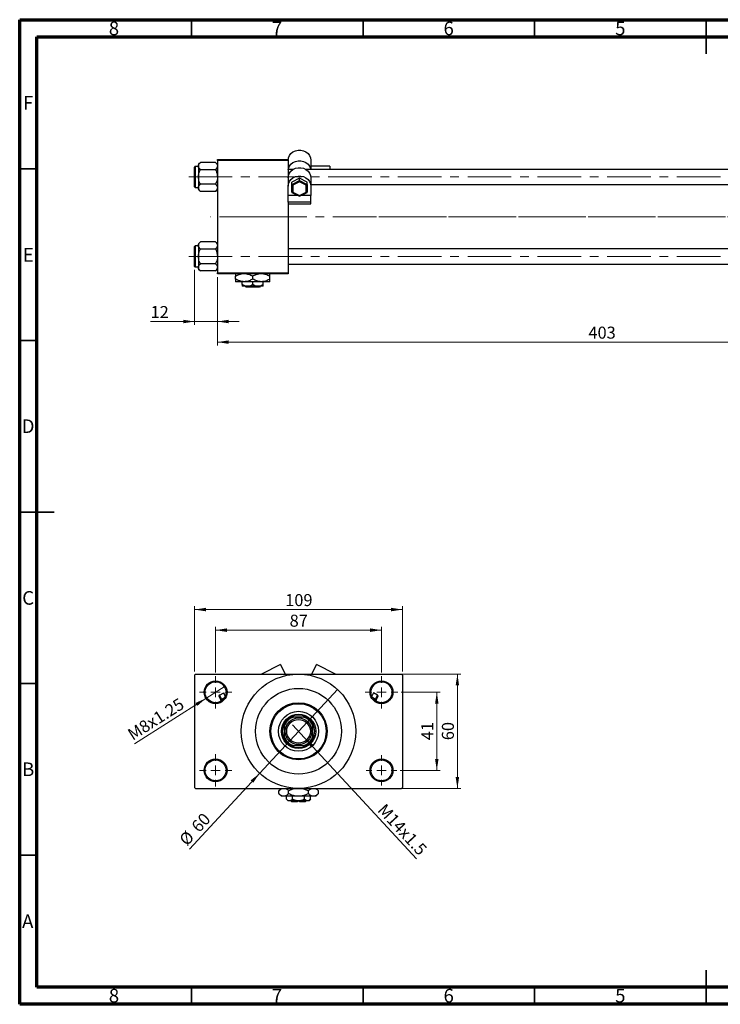
# Model space of a CAD drawing. Units: millimetres. Extents: x 15 to 423, y 5 to 292.
# Drawn here: x 15 to 219, y 5 to 292 of the extents above; entities that cross this region are included whole.
import ezdxf

# ---------------------------------------------------------------- set-up
doc = ezdxf.new("R2010")
doc.units = ezdxf.units.MM
doc.linetypes.add('CENTERX2', pattern=[20.32, 12.7, -2.54, 2.54, -2.54])
doc.styles.add('SLDTEXTSTYLE0', font='TXT', dxfattribs={"width": 0.75})
doc.dimstyles.new('SLDDIMSTYLE0', dxfattribs={"dimtxt": 3.5, "dimasz": 3.302, "dimexe": 0, "dimexo": 0.0625, "dimgap": 0.875, "dimtad": 1, "dimdec": 0, "dimlfac": 1.8, "dimrnd": 1e-09, "dimzin": 12, "dimdsep": 46, "dimtxsty": 'SLDTEXTSTYLE0', "dimsah": 1, "dimcen": 0.09, "dimadec": 0, "dimazin": 3, "dimtfac": 1, "dimtdec": 0, "dimtmove": 0, "dimatfit": 0, "dimfxl": 1, "dimfrac": 2, "dimtolj": 1, "dimtzin": 12, "dimarcsym": 0})
doc.dimstyles.new('SLDDIMSTYLE1', dxfattribs={"dimtxt": 3.5, "dimasz": 3.302, "dimexe": 0, "dimexo": 0.0625, "dimgap": 0.875, "dimtad": 1, "dimdec": 0, "dimlfac": 1.8, "dimrnd": 1e-09, "dimzin": 12, "dimdsep": 46, "dimtxsty": 'SLDTEXTSTYLE0', "dimsah": 1, "dimcen": 0.09, "dimadec": 0, "dimazin": 3, "dimtfac": 1, "dimtdec": 0, "dimtofl": 0, "dimtmove": 0, "dimatfit": 3, "dimfxl": 1, "dimfrac": 2, "dimtolj": 1, "dimtzin": 12, "dimarcsym": 0})
doc.dimstyles.new('SLDDIMSTYLE3', dxfattribs={"dimtxt": 3.5, "dimasz": 3.302, "dimexe": 0, "dimexo": 0.0625, "dimgap": 0.875, "dimtad": 1, "dimlfac": 1.8, "dimrnd": 1e-09, "dimzin": 12, "dimdsep": 46, "dimtxsty": 'SLDTEXTSTYLE0', "dimblk1": 'NONE', "dimsah": 1, "dimcen": 0, "dimadec": 0, "dimazin": 3, "dimtfac": 1, "dimtmove": 0, "dimatfit": 3, "dimldrblk": 'NONE', "dimfxl": 1, "dimfrac": 2, "dimtolj": 1, "dimtzin": 12, "dimarcsym": 0})
doc.dimstyles.new('SLDDIMSTYLE4', dxfattribs={"dimtxt": 3.5, "dimasz": 3.302, "dimexe": 0, "dimexo": 0.0625, "dimgap": 0.875, "dimtad": 1, "dimdec": 0, "dimlfac": 1.8, "dimrnd": 1e-09, "dimzin": 12, "dimdsep": 46, "dimtxsty": 'SLDTEXTSTYLE0', "dimblk1": 'NONE', "dimsah": 1, "dimcen": 0, "dimadec": 0, "dimazin": 3, "dimtfac": 1, "dimtmove": 0, "dimatfit": 3, "dimldrblk": 'NONE', "dimfxl": 1, "dimfrac": 2, "dimtolj": 1, "dimtzin": 12, "dimarcsym": 0})

# ---------------------------------------------------------------- blocks, each defined once
blk = doc.blocks.new('_D_2')
at = {"color": 7, "linetype": 'Continuous', "lineweight": 0}
for p, q in [((296.5, 229.41), (296.5, 197.02)), ((72.61, 216.91), (72.61, 197.02)), ((296.5, 198.02), (72.61, 198.02))]:
    blk.add_line(p, q, dxfattribs=at)
at = {"color": 7, "linetype": 'Continuous', "lineweight": 18}
for points in [[(72.61, 198.02), (75.91, 197.51), (75.91, 198.53)], [(296.5, 198.02), (293.19, 198.53), (293.19, 197.51)]]:
    blk.add_solid(points, dxfattribs=at)
at = {"color": 7, "linetype": 'Continuous', "lineweight": 18, "insert": (180.67, 202.53), "char_height": 3.5, "attachment_point": 1, "style": 'SLDTEXTSTYLE0'}
blk.add_mtext('403', dxfattribs=at)
blk = doc.blocks.new('_D_3')
at = {"color": 7, "linetype": 'Continuous', "lineweight": 0}
for p, q in [((65.94, 219.1), (65.94, 203.02)), ((72.61, 216.91), (72.61, 203.02)), ((65.94, 204.02), (53.12, 204.02)), ((65.94, 204.02), (72.61, 204.02)), ((72.61, 204.02), (78.96, 204.02))]:
    blk.add_line(p, q, dxfattribs=at)
at = {"color": 7, "linetype": 'Continuous', "lineweight": 18}
for points in [[(65.94, 204.02), (62.64, 204.53), (62.64, 203.51)], [(72.61, 204.02), (75.91, 203.51), (75.91, 204.53)]]:
    blk.add_solid(points, dxfattribs=at)
at = {"color": 7, "linetype": 'Continuous', "lineweight": 18, "insert": (53.12, 208.53), "char_height": 3.5, "attachment_point": 1, "style": 'SLDTEXTSTYLE0'}
blk.add_mtext('12', dxfattribs=at)
blk = doc.blocks.new('_D_8')
at = {"color": 7, "linetype": 'Continuous', "lineweight": 0}
for q in [(94.5, 86.43), (130.6, 47.42)]:
    blk.add_line((97.93, 82.72), q, dxfattribs=at)
at = {"color": 7, "linetype": 'Continuous', "lineweight": 18}
blk.add_solid([(97.93, 82.72), (99.8, 79.95), (100.55, 80.64)], dxfattribs=at)
at = {"color": 7, "linetype": 'Continuous', "lineweight": 18, "insert": (121.57, 63.81), "char_height": 3.5, "attachment_point": 1, "rotation": 312.7829, "style": 'SLDTEXTSTYLE0'}
blk.add_mtext('M14x1.5', dxfattribs=at)
blk = doc.blocks.new('_None')
blk = doc.blocks.new('_D_9')
at = {"color": 7, "linetype": 'Continuous', "lineweight": 0}
for q in [(107.54, 96.81), (64.45, 50.25)]:
    blk.add_line((84.9, 72.34), q, dxfattribs=at)
at = {"color": 7, "linetype": 'Continuous', "lineweight": 18}
blk.add_solid([(84.9, 72.34), (82.28, 70.27), (83.03, 69.57)], dxfattribs=at)
at = {"color": 7, "linetype": 'Continuous', "lineweight": 18, "char_height": 3.5, "attachment_point": 1, "rotation": 47.2171, "style": 'SLDTEXTSTYLE0'}
for s, insert in [('60', (64.69, 57.22)), ('%%c', (61.15, 53.31))]:
    blk.add_mtext(s, dxfattribs=dict(at, insert=insert))
blk = doc.blocks.new('_D_10')
at = {"color": 7, "linetype": 'Continuous', "lineweight": 0}
for p, q in [((126.11, 95.96), (137.5, 95.96)), ((136.5, 95.96), (136.5, 73.19)), ((125.83, 73.19), (137.5, 73.19))]:
    blk.add_line(p, q, dxfattribs=at)
at = {"color": 7, "linetype": 'Continuous', "lineweight": 18}
for points in [[(136.5, 95.96), (135.99, 92.66), (137, 92.66)], [(136.5, 73.19), (137, 76.49), (135.99, 76.49)]]:
    blk.add_solid(points, dxfattribs=at)
at = {"color": 7, "linetype": 'Continuous', "lineweight": 18, "insert": (131.98, 81.99), "char_height": 3.5, "attachment_point": 1, "rotation": 90, "style": 'SLDTEXTSTYLE0'}
blk.add_mtext('41', dxfattribs=at)
blk = doc.blocks.new('_D_11')
at = {"color": 7, "linetype": 'Continuous', "lineweight": 0}
for p, q in [((97.22, 101.24), (143.5, 101.24)), ((142.5, 67.91), (142.5, 101.24)), ((97.22, 67.91), (143.5, 67.91))]:
    blk.add_line(p, q, dxfattribs=at)
at = {"color": 7, "linetype": 'Continuous', "lineweight": 18}
for points in [[(142.5, 101.24), (141.99, 97.94), (143, 97.94)], [(142.5, 67.91), (143, 71.21), (141.99, 71.21)]]:
    blk.add_solid(points, dxfattribs=at)
at = {"color": 7, "linetype": 'Continuous', "lineweight": 18, "insert": (137.98, 81.99), "char_height": 3.5, "attachment_point": 1, "rotation": 90, "style": 'SLDTEXTSTYLE0'}
blk.add_mtext('60', dxfattribs=at)
blk = doc.blocks.new('_D_12')
at = {"color": 7, "linetype": 'Continuous', "lineweight": 0}
for p, q in [((72.05, 101.69), (72.05, 115.06)), ((120.38, 101.69), (120.38, 115.06)), ((72.05, 114.06), (120.38, 114.06))]:
    blk.add_line(p, q, dxfattribs=at)
at = {"color": 7, "linetype": 'Continuous', "lineweight": 18}
for points in [[(72.05, 114.06), (75.35, 113.55), (75.35, 114.57)], [(120.38, 114.06), (117.08, 114.57), (117.08, 113.55)]]:
    blk.add_solid(points, dxfattribs=at)
at = {"color": 7, "linetype": 'Continuous', "lineweight": 18, "insert": (93.63, 118.57), "char_height": 3.5, "attachment_point": 1, "style": 'SLDTEXTSTYLE0'}
blk.add_mtext('87', dxfattribs=at)
blk = doc.blocks.new('_D_13')
at = {"color": 7, "linetype": 'Continuous', "lineweight": 0}
for p, q in [((65.94, 101.96), (65.94, 121.06)), ((126.5, 101.96), (126.5, 121.06)), ((65.94, 120.06), (126.5, 120.06))]:
    blk.add_line(p, q, dxfattribs=at)
at = {"color": 7, "linetype": 'Continuous', "lineweight": 18}
for points in [[(65.94, 120.06), (69.24, 119.55), (69.24, 120.57)], [(126.5, 120.06), (123.19, 120.57), (123.19, 119.55)]]:
    blk.add_solid(points, dxfattribs=at)
at = {"color": 7, "linetype": 'Continuous', "lineweight": 18, "insert": (92.34, 124.57), "char_height": 3.5, "attachment_point": 1, "style": 'SLDTEXTSTYLE0'}
blk.add_mtext('109', dxfattribs=at)
blk = doc.blocks.new('_D_14')
at = {"color": 7, "linetype": 'Continuous', "lineweight": 0}
for q in [(74.86, 97.75), (48.44, 80.95)]:
    blk.add_line((69.24, 94.18), q, dxfattribs=at)
at = {"color": 7, "linetype": 'Continuous', "lineweight": 18}
blk.add_solid([(69.24, 94.18), (66.18, 92.83), (66.72, 91.97)], dxfattribs=at)
at = {"color": 7, "linetype": 'Continuous', "lineweight": 18, "insert": (46.04, 84.73), "char_height": 3.5, "attachment_point": 1, "rotation": 32.4571, "style": 'SLDTEXTSTYLE0'}
blk.add_mtext('M8x1.25', dxfattribs=at)
blk = doc.blocks.new('SW_CENTERMARKSYMBOL_0')
at = {"color": 0, "linetype": 'Continuous', "lineweight": 18}
for p, q in [((0, 2.78), (0, 4.72)), ((-2.78, 0), (-4.72, 0)), ((0, 0), (-1.39, 0)), ((0, 0), (0, 1.39)), ((0, 0), (0, -1.39)), ((0, 0), (1.39, 0)), ((2.78, 0), (4.72, 0)), ((0, -2.78), (0, -4.72))]:
    blk.add_line(p, q, dxfattribs=at)
blk = doc.blocks.new('SW_CENTERMARKSYMBOL_1')
at = {"color": 0, "linetype": 'Continuous', "lineweight": 18}
for p, q in [((0, 2.78), (0, 4.72)), ((-2.78, 0), (-4.72, 0)), ((0, 0), (-1.39, 0)), ((0, 0), (0, 1.39)), ((0, 0), (0, -1.39)), ((0, 0), (1.39, 0)), ((2.78, 0), (4.72, 0)), ((0, -2.78), (0, -4.72))]:
    blk.add_line(p, q, dxfattribs=at)
blk = doc.blocks.new('SW_CENTERMARKSYMBOL_2')
at = {"color": 0, "linetype": 'Continuous', "lineweight": 18}
for p, q in [((0, 2.78), (0, 4.44)), ((-2.78, 0), (-4.44, 0)), ((0, 0), (-1.39, 0)), ((0, 0), (0, 1.39)), ((0, 0), (0, -1.39)), ((0, 0), (1.39, 0)), ((2.78, 0), (4.44, 0)), ((0, -2.78), (0, -4.44))]:
    blk.add_line(p, q, dxfattribs=at)
blk = doc.blocks.new('SW_CENTERMARKSYMBOL_3')
at = {"color": 0, "linetype": 'Continuous', "lineweight": 18}
for p, q in [((0, 2.78), (0, 4.72)), ((-2.78, 0), (-4.72, 0)), ((0, 0), (-1.39, 0)), ((0, 0), (0, 1.39)), ((0, 0), (0, -1.39)), ((0, 0), (1.39, 0)), ((2.78, 0), (4.72, 0)), ((0, -2.78), (0, -4.72))]:
    blk.add_line(p, q, dxfattribs=at)

msp = doc.modelspace()

# ---------------------------------------------------------------- linework, layer by layer
at = {"color": 7, "linetype": 'Continuous', "lineweight": 70}
for p, q in [((15, 5), (15, 292)), ((15, 292), (415, 292)), ((20, 10), (20, 287)), ((20, 287), (410, 287)), ((410, 10), (20, 10)), ((415, 5), (15, 5))]:
    msp.add_line(p, q, dxfattribs=at)
at = {"color": 7, "linetype": 'Continuous', "lineweight": 35}
for p, q in [((65, 287), (65, 292)), ((115, 287), (115, 292)), ((165, 287), (165, 292)), ((215, 292), (215, 282)), ((215, 287), (215, 292)), ((20, 248.5), (15, 248.5)), ((20, 198.5), (15, 198.5)), ((15, 148.5), (25, 148.5)), ((20, 148.5), (15, 148.5)), ((20, 98.5), (15, 98.5)), ((20, 48.5), (15, 48.5)), ((215, 5), (215, 15)), ((65, 10), (65, 5)), ((115, 10), (115, 5)), ((165, 10), (165, 5)), ((215, 10), (215, 5))]:
    msp.add_line(p, q, dxfattribs=at)
at = {"color": 7, "linetype": 'Continuous', "lineweight": 25}
for p, q in [((67.6183, 250.3923), (67.0511, 249.8251)), ((67.0511, 249.8251), (67.0511, 249.334)), ((72.0395, 250.3923), (67.6183, 250.3923)), ((72.6067, 249.8251), (72.0395, 250.3923)), ((72.6067, 251.2423), (93.1622, 251.2423)), ((72.6067, 250.9645), (72.6067, 251.2423)), ((93.1622, 250.9645), (72.6067, 250.9645)), ((72.6067, 250.9645), (72.6067, 218.1867)), ((93.1622, 251.2423), (93.1622, 250.9645)), ((93.1622, 250.9645), (93.1622, 244.5342)), ((99.8289, 251.0234), (99.8289, 248.3812)), ((65.94, 243.2701), (65.94, 249.0479)), ((67.0511, 249.2145), (66.1067, 249.2145)), ((67.0511, 249.334), (67.0511, 246.159)), ((72.0395, 248.2756), (67.6183, 248.2756)), ((94.6449, 248.3812), (93.1622, 248.3812)), ((253.1622, 248.3812), (98.3462, 248.3812)), ((105.3844, 249.301), (99.8289, 249.301)), ((105.3844, 249.301), (105.3844, 248.3812)), ((67.0511, 246.159), (67.0511, 242.984)), ((72.0395, 244.0423), (67.6183, 244.0423)), ((93.1622, 244.5342), (93.1622, 243.4726)), ((96.4956, 245.7601), (94.2733, 244.614)), ((94.2733, 243.9898), (96.4956, 245.1359)), ((94.2733, 243.9898), (94.2733, 244.614)), ((94.2733, 241.6976), (94.2733, 243.9898)), ((96.4956, 244.7245), (94.5511, 243.7217)), ((98.7178, 244.614), (96.4956, 245.7601)), ((96.4956, 245.1359), (96.4956, 245.7601)), ((96.4956, 244.7245), (96.4956, 245.1359)), ((96.4956, 245.1359), (98.7178, 243.9898)), ((98.44, 243.7217), (96.4956, 244.7245)), ((98.7178, 243.9898), (98.7178, 244.614)), ((98.7178, 243.9898), (98.7178, 241.6976)), ((99.8289, 245.9046), (99.8289, 243.4726)), ((66.1067, 243.1034), (67.0511, 243.1034)), ((67.0511, 242.984), (67.0511, 242.4928)), ((67.0511, 242.4928), (67.6183, 241.9256)), ((72.0395, 241.9256), (67.6183, 241.9256)), ((72.0395, 241.9256), (72.6067, 242.4928)), ((93.1622, 240.743), (93.1622, 243.4726)), ((94.2965, 241.6596), (96.4956, 240.5254)), ((94.5511, 243.7217), (94.5511, 241.716)), ((94.5511, 241.716), (96.4956, 240.7131)), ((96.4956, 240.7131), (98.44, 241.716)), ((96.4956, 240.5254), (98.6947, 241.6596)), ((98.44, 241.716), (98.44, 243.7217)), ((99.8289, 243.9367), (253.1622, 243.9367)), ((99.8289, 243.4726), (99.8289, 240.743)), ((96.0736, 240.743), (93.1622, 240.743)), ((93.1622, 238.8004), (93.1622, 240.743)), ((99.8289, 238.8004), (93.1622, 238.8004)), ((93.1622, 238.8004), (93.1622, 238.3041)), ((93.1622, 238.3041), (99.8289, 238.3041)), ((93.1622, 238.3041), (93.1622, 218.1867)), ((96.4956, 240.5254), (96.4956, 240.7131)), ((99.8289, 240.743), (96.9175, 240.743)), ((99.8289, 238.8004), (99.8289, 240.743)), ((99.8289, 238.3041), (99.8289, 238.8004)), ((67.6183, 227.2256), (67.0511, 226.6585)), ((72.0395, 227.2256), (67.6183, 227.2256)), ((72.6067, 226.6585), (72.0395, 227.2256)), ((65.94, 220.1034), (65.94, 225.8812)), ((67.0511, 226.0479), (66.1067, 226.0479)), ((67.0511, 226.6585), (67.0511, 226.1673)), ((67.0511, 226.1673), (67.0511, 222.9923)), ((72.0395, 225.109), (67.6183, 225.109)), ((253.1622, 225.2145), (93.1622, 225.2145)), ((67.0511, 222.9923), (67.0511, 219.8173)), ((66.1067, 219.9367), (67.0511, 219.9367)), ((67.0511, 219.8173), (67.0511, 219.3261)), ((67.0511, 219.3261), (67.6183, 218.759)), ((72.0395, 220.8756), (67.6183, 220.8756)), ((72.0395, 218.759), (67.6183, 218.759)), ((72.0395, 218.759), (72.6067, 219.3261)), ((72.6067, 218.1867), (93.1622, 218.1867)), ((72.6067, 217.909), (72.6067, 218.1867)), ((93.1622, 220.7701), (253.1622, 220.7701)), ((93.1622, 218.1867), (93.1622, 217.909)), ((93.1622, 217.909), (72.6067, 217.909)), ((77.8844, 216.4047), (77.8844, 217.2466)), ((80.3844, 215.6312), (77.8844, 215.6312)), ((79.8289, 214.7706), (79.8289, 215.6312)), ((85.3844, 215.6312), (80.3844, 215.6312)), ((82.8844, 216.4047), (82.8844, 217.2466)), ((82.8844, 214.7706), (82.8844, 215.6312)), ((87.8844, 215.6312), (85.3844, 215.6312)), ((85.94, 214.7706), (85.94, 215.6312)), ((87.8844, 216.4047), (87.8844, 217.2466)), ((81.3567, 214.2979), (79.8289, 214.2979)), ((80.9599, 214.0201), (80.6797, 214.2979)), ((84.8089, 214.0201), (80.9599, 214.0201)), ((84.4122, 214.2979), (81.3567, 214.2979)), ((85.94, 214.2979), (84.4122, 214.2979)), ((85.0892, 214.2979), (84.8089, 214.0201)), ((90.9504, 104.001), (85.4672, 101.2423)), ((90.9504, 104.001), (92.3384, 101.2423)), ((100.0972, 101.2423), (101.4852, 104.001)), ((106.9683, 101.2423), (101.4852, 104.001)), ((66.2178, 101.2423), (65.94, 100.9645)), ((65.94, 100.9645), (65.94, 68.1867)), ((66.2178, 101.2423), (96.2178, 101.2423)), ((96.2178, 101.2423), (126.2178, 101.2423)), ((126.4956, 100.9645), (126.2178, 101.2423)), ((126.4956, 100.9645), (126.4956, 68.1867)), ((73.5842, 93.7217), (73.0797, 94.7245)), ((73.1836, 95.1359), (74.4243, 95.7601)), ((73.1836, 95.1359), (73.7603, 93.9898)), ((74.89, 94.8345), (74.4243, 95.7601)), ((118.0112, 95.7601), (117.5455, 94.8345)), ((119.2519, 95.1359), (118.0112, 95.7601)), ((118.6753, 93.9898), (119.2519, 95.1359)), ((119.3559, 94.7245), (118.8513, 93.7217)), ((73.7377, 93.4166), (73.5842, 93.7217)), ((73.7603, 93.9898), (74.7168, 94.471)), ((118.6753, 93.9898), (117.7187, 94.471)), ((118.8513, 93.7217), (118.6979, 93.4166)), ((92.0511, 86.1222), (92.0511, 86.7979)), ((92.0511, 86.1222), (92.0511, 83.029)), ((93.9956, 88.7423), (94.6712, 88.7423)), ((97.7644, 88.7423), (94.6712, 88.7423)), ((97.7644, 88.7423), (98.44, 88.7423)), ((100.3844, 86.7979), (100.3844, 86.1222)), ((100.3844, 83.029), (100.3844, 86.1222)), ((92.0511, 82.3534), (92.0511, 83.029)), ((94.6712, 80.409), (93.9956, 80.409)), ((94.6712, 80.409), (97.7644, 80.409)), ((98.44, 80.409), (97.7644, 80.409)), ((100.3844, 83.029), (100.3844, 82.3534)), ((65.94, 68.1867), (66.2178, 67.909)), ((66.2178, 67.909), (96.2178, 67.909)), ((91.1067, 67.909), (90.4443, 67.2466)), ((90.4443, 66.4047), (90.4443, 67.2466)), ((90.4443, 66.4047), (91.2178, 65.6312)), ((93.331, 66.4047), (93.331, 67.2466)), ((96.2178, 67.909), (126.2178, 67.909)), ((99.1045, 66.4047), (99.1045, 67.2466)), ((101.2178, 65.6312), (101.9913, 66.4047)), ((101.9913, 67.2466), (101.3289, 67.909)), ((101.9913, 66.4047), (101.9913, 67.2466)), ((126.2178, 67.909), (126.4956, 68.1867)), ((91.8877, 65.6312), (91.2178, 65.6312)), ((96.2178, 65.6312), (91.8877, 65.6312)), ((92.6895, 64.7706), (92.6895, 65.6312)), ((92.6895, 64.7706), (93.1622, 64.2979)), ((93.5716, 64.2979), (93.1622, 64.2979)), ((96.2178, 64.2979), (93.5716, 64.2979)), ((93.9956, 64.2979), (94.2733, 64.0201)), ((95.94, 64.0201), (94.2733, 64.0201)), ((94.4537, 64.7706), (94.4537, 65.6312)), ((95.94, 64.2979), (95.94, 64.0201)), ((100.5479, 65.6312), (96.2178, 65.6312)), ((98.864, 64.2979), (96.2178, 64.2979)), ((96.4956, 64.0201), (96.4956, 64.2979)), ((98.1622, 64.0201), (96.4956, 64.0201)), ((97.9819, 64.7706), (97.9819, 65.6312)), ((98.1622, 64.0201), (98.44, 64.2979)), ((99.2733, 64.2979), (98.864, 64.2979)), ((99.2733, 64.2979), (99.746, 64.7706)), ((99.746, 64.7706), (99.746, 65.6312)), ((101.2178, 65.6312), (100.5479, 65.6312))]:
    msp.add_line(p, q, dxfattribs=at)
at = {"color": 8, "linetype": 'Continuous', "lineweight": 25}
for p, q in [((66.1067, 249.2145), (66.1067, 243.1034)), ((66.1067, 226.0479), (66.1067, 219.9367)), ((73.7603, 93.9898), (73.9651, 93.5827)), ((118.4705, 93.5827), (118.6753, 93.9898))]:
    msp.add_line(p, q, dxfattribs=at)
at = {"color": 7, "linetype": 'CENTERX2', "lineweight": 18}
for p, q in [((64.2178, 246.159), (263.2178, 246.159)), ((85.94, 234.5756), (70.6067, 234.5756)), ((85.94, 234.5756), (255.1622, 234.5756)), ((294.8844, 234.5756), (112.2733, 234.5756)), ((64.2178, 222.9923), (263.2178, 222.9923))]:
    msp.add_line(p, q, dxfattribs=at)
at = {"color": 7, "linetype": 'Continuous', "lineweight": 25, "flags": 128}
for points in [[(93.1622, 251.0234), (93.2591, 251.736), (93.544, 252.4072), (94.0005, 252.9979), (94.602, 253.4739), (95.3135, 253.8075), (96.0938, 253.9793), (96.8973, 253.9793), (97.6776, 253.8075), (98.3891, 253.4739), (98.9906, 252.9979), (99.4471, 252.4072), (99.732, 251.736), (99.8289, 251.0234)], [(93.2056, 248.3812), (93.2591, 248.6148), (93.544, 249.286), (94.0005, 249.8767), (94.602, 250.3528), (95.3135, 250.6863), (96.0938, 250.8581), (96.8973, 250.8581), (97.6776, 250.6863), (98.3891, 250.3528), (98.9906, 249.8767), (99.4471, 249.286), (99.732, 248.6148), (99.7855, 248.3812)], [(93.1622, 245.9046), (93.2591, 246.6172), (93.544, 247.2884), (94.0005, 247.8792), (94.602, 248.3552), (95.3135, 248.6888), (96.0938, 248.8606), (96.8973, 248.8606), (97.6776, 248.6888), (98.3891, 248.3552), (98.9906, 247.8792), (99.4471, 247.2884), (99.732, 246.6172), (99.8289, 245.9046)], [(93.1622, 243.4726), (93.2591, 244.1852), (93.544, 244.8564), (94.0005, 245.4471), (94.602, 245.9232), (95.3135, 246.2568), (96.0938, 246.4285), (96.8973, 246.4285), (97.6776, 246.2568), (98.3891, 245.9232), (98.9906, 245.4471), (99.4471, 244.8564), (99.732, 244.1852), (99.8289, 243.4726)]]:
    msp.add_lwpolyline(points, dxfattribs=at)
at = {"color": 7, "linetype": 'Continuous', "lineweight": 25}
for centre, radius in [((96.2178, 84.5756), 16.6667), ((72.0511, 95.9645), 3.3333), ((72.0511, 95.9645), 3.0556), ((120.3844, 95.9645), 3.3333), ((120.3844, 95.9645), 3.0556), ((96.2178, 84.5756), 12.5), ((96.2178, 84.5756), 8.3333), ((96.2178, 84.5756), 8.0556), ((96.2178, 84.5756), 5.8333), ((96.2178, 84.5756), 5), ((96.2178, 84.5756), 3.8889), ((96.2178, 84.5756), 3.4444), ((72.0511, 73.1867), 3.3333), ((72.0511, 73.1867), 3.0556), ((120.3844, 73.1867), 3.3333), ((120.3844, 73.1867), 3.0556)]:
    msp.add_circle(centre, radius, dxfattribs=at)
for centre, radius, start, end in [((66.1067, 249.0479), 0.1667, 90, 180), ((66.1067, 243.2701), 0.1667, 180, 270), ((66.1067, 225.8812), 0.1667, 90, 180), ((66.1067, 220.1034), 0.1667, 180, 270), ((96.2178, 84.5756), 4.7222, 61.927513, 118.072487), ((96.2178, 84.5756), 4.7222, 151.927513, 208.072487), ((96.2178, 84.5756), 4.7222, 118.072487, 151.927513), ((96.2178, 84.5756), 4.4444, 110.364135, 159.635865), ((96.2178, 84.5756), 4.4444, 20.364135, 69.635865), ((96.2178, 84.5756), 4.7222, 28.072487, 61.927513), ((96.2178, 84.5756), 4.7222, 331.927513, 28.072487), ((96.2178, 84.5756), 4.4444, 200.364135, 249.635865), ((96.2178, 84.5756), 4.7222, 208.072487, 241.927513), ((96.2178, 84.5756), 4.7222, 241.927513, 298.072487), ((96.2178, 84.5756), 4.4444, 290.364135, 339.635865), ((96.2178, 84.5756), 4.7222, 298.072487, 331.927513)]:
    msp.add_arc(centre, radius, start, end, dxfattribs=at)
for centre, major_axis, ratio, start_param, end_param in [((94.5511, 243.8465), (0.2719, -0.1657), 0.34196858, 3.34705299, 4.91784932), ((98.44, 243.8465), (0.2719, 0.1657), 0.34196858, 4.50692865, 6.07772497), ((94.5511, 241.8408), (0.2719, 0.1657), 0.34196858, 2.93613232, 4.50692865), ((98.44, 241.8408), (0.2719, -0.1657), 0.34196858, 4.91784932, 6.48864564), ((73.3278, 94.8494), (0.1442, -0.2865), 0.8660254, 3.14159265, 4.71238898), ((119.1078, 94.8494), (-0.1442, -0.2865), 0.8660254, 1.57079633, 3.14159265), ((73.8324, 93.8465), (0.2481, 0.1248), 0.57735027, 1.57079633, 3.14159265), ((118.6032, 93.8465), (0.2481, -0.1248), 0.57735027, 0, 1.57079633)]:
    msp.add_ellipse(centre, major_axis=major_axis, ratio=ratio, start_param=start_param, end_param=end_param, dxfattribs=at)
for points, knots in [([(67.0511, 249.334), (67.0839, 249.5202), (67.149, 249.8896), (67.4627, 250.2256), (67.6183, 250.3923)], [0, 0, 0, 0, 0.50399752, 1, 1, 1, 1]), ([(72.0395, 250.3923), (72.172, 250.2474), (72.4415, 249.9526), (72.595, 249.5872), (72.6046, 249.3783), (72.6067, 249.334)], [0, 0, 0, 0, 0.43238355, 0.87955071, 1, 1, 1, 1]), ([(67.6183, 248.2756), (67.4858, 248.4205), (67.2163, 248.7153), (67.0628, 249.0808), (67.0532, 249.2896), (67.0511, 249.334)], [0, 0, 0, 0, 0.43238355, 0.87955071, 1, 1, 1, 1]), ([(67.0511, 246.159), (67.0514, 246.1939), (67.0541, 246.4873), (67.1333, 247.0474), (67.3526, 247.7171), (67.543, 248.1173), (67.6183, 248.2756)], [0, 0, 0, 0, 0.04746793, 0.39839952, 0.76201656, 1, 1, 1, 1]), ([(72.6067, 249.334), (72.5739, 249.1478), (72.5088, 248.7783), (72.1951, 248.4423), (72.0395, 248.2756)], [0, 0, 0, 0, 0.50399752, 1, 1, 1, 1]), ([(72.0395, 248.2756), (72.1467, 248.0523), (72.466, 247.3868), (72.5505, 246.6491), (72.6067, 246.159)], [0, 0, 0, 0, 0.33560167, 1, 1, 1, 1]), ([(67.6183, 244.0423), (67.5111, 244.2656), (67.1918, 244.9311), (67.1073, 245.6688), (67.0511, 246.159)], [0, 0, 0, 0, 0.33560167, 1, 1, 1, 1]), ([(67.0511, 242.984), (67.0839, 243.1702), (67.149, 243.5396), (67.4627, 243.8756), (67.6183, 244.0423)], [0, 0, 0, 0, 0.50399752, 1, 1, 1, 1]), ([(72.6067, 246.159), (72.6064, 246.124), (72.6037, 245.8306), (72.5244, 245.2706), (72.3052, 244.6009), (72.1148, 244.2006), (72.0395, 244.0423)], [0, 0, 0, 0, 0.04746793, 0.39839952, 0.76201656, 1, 1, 1, 1]), ([(72.0395, 244.0423), (72.172, 243.8974), (72.4415, 243.6026), (72.595, 243.2372), (72.6046, 243.0283), (72.6067, 242.984)], [0, 0, 0, 0, 0.43238355, 0.87955071, 1, 1, 1, 1]), ([(67.6183, 241.9256), (67.4858, 242.0705), (67.2163, 242.3653), (67.0628, 242.7308), (67.0532, 242.9396), (67.0511, 242.984)], [0, 0, 0, 0, 0.43238355, 0.87955071, 1, 1, 1, 1]), ([(72.6067, 242.984), (72.5739, 242.7978), (72.5088, 242.4283), (72.1951, 242.0923), (72.0395, 241.9256)], [0, 0, 0, 0, 0.50399752, 1, 1, 1, 1]), ([(67.0511, 226.1673), (67.0839, 226.3535), (67.149, 226.723), (67.4627, 227.059), (67.6183, 227.2256)], [0, 0, 0, 0, 0.50399752, 1, 1, 1, 1]), ([(72.0395, 227.2256), (72.172, 227.0807), (72.4415, 226.786), (72.595, 226.4205), (72.6046, 226.2116), (72.6067, 226.1673)], [0, 0, 0, 0, 0.43238355, 0.87955071, 1, 1, 1, 1]), ([(67.6183, 225.109), (67.4858, 225.2539), (67.2163, 225.5486), (67.0628, 225.9141), (67.0532, 226.123), (67.0511, 226.1673)], [0, 0, 0, 0, 0.43238355, 0.87955071, 1, 1, 1, 1]), ([(67.0511, 222.9923), (67.0514, 223.0273), (67.0541, 223.3207), (67.1333, 223.8807), (67.3526, 224.5504), (67.543, 224.9506), (67.6183, 225.109)], [0, 0, 0, 0, 0.04746793, 0.39839952, 0.76201656, 1, 1, 1, 1]), ([(72.6067, 226.1673), (72.5739, 225.9811), (72.5088, 225.6116), (72.1951, 225.2756), (72.0395, 225.109)], [0, 0, 0, 0, 0.50399752, 1, 1, 1, 1]), ([(72.0395, 225.109), (72.1467, 224.8856), (72.466, 224.2202), (72.5505, 223.4824), (72.6067, 222.9923)], [0, 0, 0, 0, 0.33560167, 1, 1, 1, 1]), ([(67.6183, 220.8756), (67.5111, 221.099), (67.1918, 221.7644), (67.1073, 222.5022), (67.0511, 222.9923)], [0, 0, 0, 0, 0.33560167, 1, 1, 1, 1]), ([(72.6067, 222.9923), (72.6064, 222.9573), (72.6037, 222.6639), (72.5244, 222.1039), (72.3052, 221.4342), (72.1148, 221.034), (72.0395, 220.8756)], [0, 0, 0, 0, 0.04746793, 0.39839952, 0.76201656, 1, 1, 1, 1]), ([(67.0511, 219.8173), (67.0839, 220.0035), (67.149, 220.373), (67.4627, 220.709), (67.6183, 220.8756)], [0, 0, 0, 0, 0.50399752, 1, 1, 1, 1]), ([(67.6183, 218.759), (67.4858, 218.9039), (67.2163, 219.1986), (67.0628, 219.5641), (67.0532, 219.773), (67.0511, 219.8173)], [0, 0, 0, 0, 0.43238355, 0.87955071, 1, 1, 1, 1]), ([(72.0395, 220.8756), (72.172, 220.7307), (72.4415, 220.436), (72.595, 220.0705), (72.6046, 219.8616), (72.6067, 219.8173)], [0, 0, 0, 0, 0.43238355, 0.87955071, 1, 1, 1, 1]), ([(72.6067, 219.8173), (72.5739, 219.6311), (72.5088, 219.2616), (72.1951, 218.9256), (72.0395, 218.759)], [0, 0, 0, 0, 0.50399752, 1, 1, 1, 1]), ([(77.8844, 217.2466), (78.2254, 217.4371), (78.7873, 217.7512), (79.402, 217.8644), (79.6437, 217.909)], [0, 0, 0, 0, 0.6066593, 1, 1, 1, 1]), ([(77.8844, 217.909), (77.8844, 217.9029), (77.8844, 217.8559), (77.8844, 217.6078), (77.8844, 217.3479), (77.8844, 217.2466)], [0, 0, 0, 0, 0.082277328, 0.642302216, 1, 1, 1, 1]), ([(80.3844, 215.6312), (79.9446, 215.6759), (79.0719, 215.7646), (78.2781, 216.1925), (77.8844, 216.4047)], [0, 0, 0, 0, 0.503999725, 1, 1, 1, 1]), ([(77.8844, 216.4047), (77.8844, 216.2809), (77.8844, 216.0085), (77.8844, 215.7014), (77.8844, 215.6549), (77.8844, 215.6312)], [0, 0, 0, 0, 0.29070237, 0.63973585, 1, 1, 1, 1]), ([(82.8844, 216.4047), (82.5421, 216.224), (81.8458, 215.8565), (80.9826, 215.6471), (80.4891, 215.634), (80.3844, 215.6312)], [0, 0, 0, 0, 0.43238486, 0.87955351, 1, 1, 1, 1]), ([(81.0398, 217.909), (81.2567, 217.882), (81.9043, 217.8016), (82.493, 217.4683), (82.8844, 217.2466)], [0, 0, 0, 0, 0.33494634, 1, 1, 1, 1]), ([(82.8844, 217.2466), (83.2254, 217.4371), (83.7873, 217.7512), (84.402, 217.8644), (84.6437, 217.909)], [0, 0, 0, 0, 0.6066593, 1, 1, 1, 1]), ([(85.3844, 215.6312), (84.9446, 215.6759), (84.0719, 215.7646), (83.2781, 216.1925), (82.8844, 216.4047)], [0, 0, 0, 0, 0.50399972, 1, 1, 1, 1]), ([(87.8844, 216.4047), (87.5421, 216.224), (86.8458, 215.8565), (85.9826, 215.6471), (85.4891, 215.634), (85.3844, 215.6312)], [0, 0, 0, 0, 0.432384861, 0.87955351, 1, 1, 1, 1]), ([(86.0398, 217.909), (86.2567, 217.882), (86.9043, 217.8016), (87.493, 217.4683), (87.8844, 217.2466)], [0, 0, 0, 0, 0.33494634, 1, 1, 1, 1]), ([(87.8844, 217.2466), (87.8844, 217.3675), (87.8844, 217.6335), (87.8844, 217.8702), (87.8844, 217.9077), (87.8844, 217.909)], [0, 0, 0, 0, 0.445585, 0.98057919, 1, 1, 1, 1]), ([(87.8844, 215.6312), (87.8844, 215.6313), (87.8844, 215.6331), (87.8844, 215.7319), (87.8844, 216.036), (87.8844, 216.3013), (87.8844, 216.4047)], [0, 0, 0, 0, 0.02386869, 0.38503183, 0.76030585, 1, 1, 1, 1]), ([(81.3567, 214.2979), (81.0879, 214.3252), (80.5545, 214.3794), (80.0695, 214.6409), (79.8289, 214.7706)], [0, 0, 0, 0, 0.503995873, 1, 1, 1, 1]), ([(79.8289, 214.7706), (79.8289, 214.6896), (79.8289, 214.4227), (79.8289, 214.3491), (79.8289, 214.2979)], [0, 0, 0, 0, 0.30335109, 1, 1, 1, 1]), ([(82.8844, 214.7706), (82.6753, 214.6601), (82.2497, 214.4355), (81.7222, 214.3076), (81.4207, 214.2996), (81.3567, 214.2979)], [0, 0, 0, 0, 0.43238256, 0.87954861, 1, 1, 1, 1]), ([(84.4122, 214.2979), (84.1434, 214.3252), (83.6101, 214.3794), (83.125, 214.6409), (82.8844, 214.7706)], [0, 0, 0, 0, 0.503995873, 1, 1, 1, 1]), ([(85.94, 214.7706), (85.7308, 214.6601), (85.3053, 214.4355), (84.7777, 214.3076), (84.4762, 214.2996), (84.4122, 214.2979)], [0, 0, 0, 0, 0.43238256, 0.87954861, 1, 1, 1, 1]), ([(85.94, 214.2979), (85.94, 214.298), (85.94, 214.3007), (85.94, 214.4529), (85.94, 214.7074), (85.94, 214.7706)], [0, 0, 0, 0, 0.02993385, 0.75932215, 1, 1, 1, 1]), ([(90.4443, 67.2466), (90.6411, 67.4371), (90.9655, 67.7512), (91.3204, 67.8644), (91.46, 67.909)], [0, 0, 0, 0, 0.6066593, 1, 1, 1, 1]), ([(91.8877, 65.6312), (91.6337, 65.6759), (91.1298, 65.7646), (90.6716, 66.1925), (90.4443, 66.4047)], [0, 0, 0, 0, 0.50399972, 1, 1, 1, 1]), ([(93.331, 66.4047), (93.1334, 66.224), (92.7314, 65.8565), (92.233, 65.6471), (91.9481, 65.634), (91.8877, 65.6312)], [0, 0, 0, 0, 0.43238486, 0.87955351, 1, 1, 1, 1]), ([(92.266, 67.909), (92.3913, 67.882), (92.7651, 67.8016), (93.105, 67.4683), (93.331, 67.2466)], [0, 0, 0, 0, 0.33494634, 1, 1, 1, 1]), ([(93.331, 67.2466), (93.5958, 67.3675), (94.1785, 67.6335), (94.8024, 67.8702), (95.1638, 67.9077), (95.1764, 67.909)], [0, 0, 0, 0, 0.445585, 0.98057919, 1, 1, 1, 1]), ([(96.2178, 65.6312), (96.1938, 65.6313), (95.8071, 65.6331), (95.0436, 65.7319), (94.1065, 66.036), (93.5485, 66.3013), (93.331, 66.4047)], [0, 0, 0, 0, 0.02386869, 0.38503183, 0.76030585, 1, 1, 1, 1]), ([(99.1045, 66.4047), (98.8402, 66.2809), (98.2585, 66.0085), (97.2931, 65.7014), (96.58, 65.6549), (96.2178, 65.6312)], [0, 0, 0, 0, 0.29070237, 0.63973585, 1, 1, 1, 1]), ([(97.2051, 67.909), (97.2601, 67.9029), (97.6901, 67.8559), (98.3281, 67.6078), (98.8868, 67.3479), (99.1045, 67.2466)], [0, 0, 0, 0, 0.08227733, 0.64230222, 1, 1, 1, 1]), ([(99.1045, 67.2466), (99.3014, 67.4371), (99.6258, 67.7512), (99.9807, 67.8644), (100.1203, 67.909)], [0, 0, 0, 0, 0.6066593, 1, 1, 1, 1]), ([(100.5479, 65.6312), (100.294, 65.6759), (99.7901, 65.7646), (99.3318, 66.1925), (99.1045, 66.4047)], [0, 0, 0, 0, 0.50399972, 1, 1, 1, 1]), ([(101.9913, 66.4047), (101.7937, 66.224), (101.3916, 65.8565), (100.8932, 65.6471), (100.6084, 65.634), (100.5479, 65.6312)], [0, 0, 0, 0, 0.43238486, 0.87955351, 1, 1, 1, 1]), ([(100.9263, 67.909), (101.0515, 67.882), (101.4254, 67.8016), (101.7653, 67.4683), (101.9913, 67.2466)], [0, 0, 0, 0, 0.33494634, 1, 1, 1, 1]), ([(93.5716, 64.2979), (93.4164, 64.3252), (93.1085, 64.3794), (92.8284, 64.6409), (92.6895, 64.7706)], [0, 0, 0, 0, 0.50399587, 1, 1, 1, 1]), ([(94.4537, 64.7706), (94.3329, 64.6601), (94.0872, 64.4355), (93.7826, 64.3076), (93.6085, 64.2996), (93.5716, 64.2979)], [0, 0, 0, 0, 0.43238256, 0.87954861, 1, 1, 1, 1]), ([(96.2178, 64.2979), (96.1995, 64.298), (95.7349, 64.3007), (95.1218, 64.4529), (94.5865, 64.7074), (94.4537, 64.7706)], [0, 0, 0, 0, 0.02993385, 0.75932215, 1, 1, 1, 1]), ([(97.9819, 64.7706), (97.814, 64.6896), (97.2604, 64.4227), (96.6459, 64.3491), (96.2178, 64.2979)], [0, 0, 0, 0, 0.30335109, 1, 1, 1, 1]), ([(98.864, 64.2979), (98.7088, 64.3252), (98.4009, 64.3794), (98.1208, 64.6409), (97.9819, 64.7706)], [0, 0, 0, 0, 0.50399587, 1, 1, 1, 1]), ([(99.746, 64.7706), (99.6253, 64.6601), (99.3796, 64.4355), (99.075, 64.3076), (98.9009, 64.2996), (98.864, 64.2979)], [0, 0, 0, 0, 0.43238256, 0.87954861, 1, 1, 1, 1])]:
    msp.add_open_spline(points, degree=3, knots=knots, dxfattribs=at)

# ---------------------------------------------------------------- block references
at = {"color": 7, "linetype": 'Continuous', "lineweight": 0}
for name, p in [('SW_CENTERMARKSYMBOL_0', (72.0511, 95.9645)), ('SW_CENTERMARKSYMBOL_1', (120.3844, 95.9645)), ('SW_CENTERMARKSYMBOL_3', (72.0511, 73.1867)), ('SW_CENTERMARKSYMBOL_2', (120.3844, 73.1867))]:
    msp.add_blockref(name, p, dxfattribs=at)

# ---------------------------------------------------------------- texts
at = {"color": 7, "linetype": 'Continuous', "lineweight": 0, "char_height": 3.9688, "attachment_point": 2, "style": 'SLDTEXTSTYLE0'}
for s, insert in [('8', (42.46, 291.4462)), ('7', (89.96, 291.4462)), ('6', (139.96, 291.4462)), ('5', (189.96, 291.4462)), ('F', (17.4577, 269.7458)), ('E', (17.5078, 225.4462)), ('D', (17.4527, 175.4958)), ('C', (17.4587, 125.4462)), ('B', (17.4706, 75.4958)), ('A', (17.3397, 31.1962)), ('8', (42.46, 9.4958)), ('7', (89.96, 9.4958)), ('6', (139.96, 9.4958)), ('5', (189.96, 9.4958))]:
    msp.add_mtext(s, dxfattribs=dict(at, insert=insert))

# ---------------------------------------------------------------- dimensions: what is measured, and where the dimension line sits
at = {"color": 7, "linetype": 'Continuous', "lineweight": 18}
for base, p1, p2, dimstyle, picture, middle in [((72.6067, 198.0201), (296.4956, 230.409), (72.6067, 217.909), 'SLDDIMSTYLE1', '_D_2', (184.5511, 198.0201)), ((72.6067, 204.0201), (65.94, 220.1034), (72.6067, 217.909), 'SLDDIMSTYLE0', '_D_3', (55.7108, 204.0201)), ((126.4956, 120.06), (65.94, 100.9645), (126.4956, 100.9645), 'SLDDIMSTYLE1', '_D_13', (96.2178, 120.06)), ((120.3844, 114.06), (72.0511, 100.6867), (120.3844, 100.6867), 'SLDDIMSTYLE1', '_D_12', (96.2178, 114.06))]:
    dim = msp.add_linear_dim(base=base, p1=p1, p2=p2, dimstyle=dimstyle, dxfattribs=at)
    dim.commit()
    dim.dimension.update_dxf_attribs({"geometry": picture, "text_midpoint": middle, "dimtype": 160})
for base, p1, p2, picture, middle in [((142.4956, 101.2423), (96.2178, 67.909), (96.2178, 101.2423), '_D_11', (142.4956, 84.5756)), ((136.4956, 73.1867), (125.1067, 95.9645), (124.8289, 73.1867), '_D_10', (136.4956, 84.5756))]:
    dim = msp.add_linear_dim(base=base, p1=p1, p2=p2, angle=90, dimstyle='SLDDIMSTYLE1', dxfattribs=at)
    dim.commit()
    dim.dimension.update_dxf_attribs({"geometry": picture, "text_midpoint": middle, "dimtype": 160})
for p1, p2, text, picture, middle in [((74.8638, 97.7534), (69.2385, 94.1756), 'M8x1.25', '_D_14', (55.94, 85.7176)), ((94.5009, 86.4309), (97.9347, 82.7204), 'M14x1.5', '_D_8', (124.4956, 54.0201))]:
    dim = msp.add_diameter_dim_2p(p1=p1, p2=p2, text=text, dimstyle='SLDDIMSTYLE3', override={"dimpost": '<>'}, dxfattribs=at)
    dim.commit()
    dim.dimension.update_dxf_attribs({"geometry": picture, "text_midpoint": middle, "dimtype": 163})
dim = msp.add_diameter_dim_2p(p1=(107.5381, 96.8079), p2=(84.8974, 72.3434), dimstyle='SLDDIMSTYLE4', dxfattribs=at)
dim.commit()
dim.dimension.update_dxf_attribs({"geometry": '_D_9', "text_midpoint": (67.94, 54.0201), "dimtype": 163})

doc.saveas('drawing.dxf')
